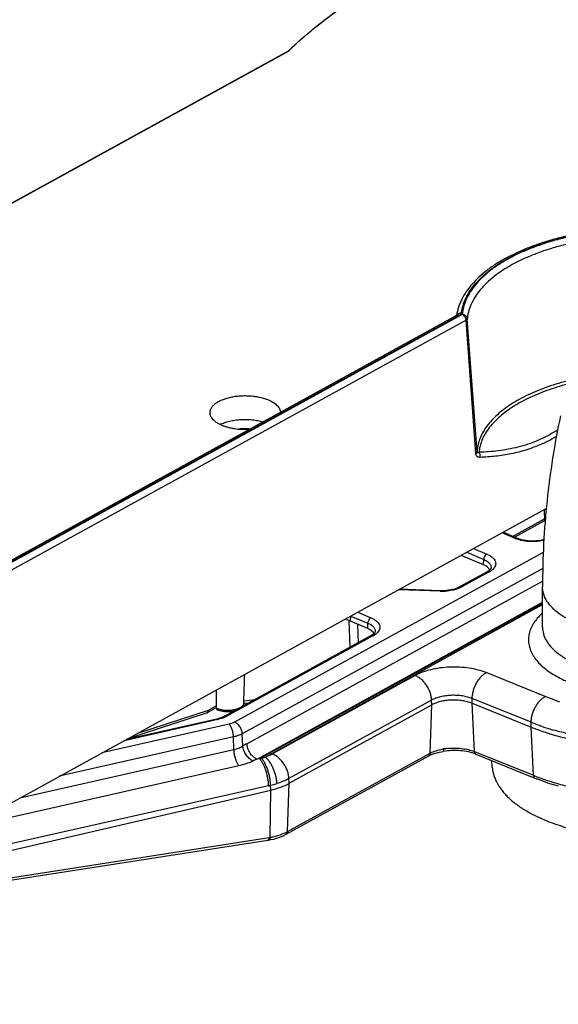
# Model space of a CAD drawing. Units: inches. Extents: x 0 to 17, y 0 to 11.
# Drawn here: x 4.5 to 5.4, y 4.4 to 6.1 of the extents above; entities that cross this region are included whole.
import ezdxf

# ---------------------------------------------------------------- set-up
doc = ezdxf.new("R2010")
doc.units = ezdxf.units.IN
doc.header["$LTSCALE"] = 0.935
doc.header["$MEASUREMENT"] = 0
doc.layers.get('0').update_dxf_attribs({"linetype": 'CONTINUOUS'})
doc.layers.add('02___PRT_ALL_AXES', color=7, linetype='CONTINUOUS')

msp = doc.modelspace()

# ---------------------------------------------------------------- linework, layer by layer
at = {"color": 7, "linetype": 'Continuous'}
for p, q in [((4.2616, 5.7087), (4.9282, 6.0751)), ((4.2616, 5.7083), (4.9282, 6.0747)), ((4.9282, 6.0747), (4.9282, 6.0751)), ((3.7622, 4.8063), (5.2247, 5.6101)), ((5.2241, 5.6104), (5.224, 5.6097)), ((5.2241, 5.6104), (5.224, 5.6097)), ((5.3258, 5.22), (5.3783, 5.2489)), ((5.3302, 5.2182), (5.3058, 5.2286)), ((5.2713, 5.1715), (5.2322, 5.1881)), ((5.2776, 5.1591), (5.2292, 5.1325)), ((5.2785, 5.1596), (5.2776, 5.1591)), ((5.2847, 5.1664), (5.2847, 5.1664)), ((5.1957, 5.126), (5.1238, 5.1286)), ((5.0677, 5.0595), (5.0375, 5.0724)), ((5.0739, 5.0471), (4.8152, 4.9049)), ((5.0748, 5.0476), (5.0739, 5.0471)), ((5.0811, 5.0545), (5.0811, 5.0544)), ((4.7873, 4.9124), (4.7998, 4.9192)), ((4.8501, 4.928), (4.8592, 4.9291)), ((4.9298, 4.7874), (5.1806, 4.9253)), ((5.2512, 4.9282), (5.3549, 4.8863)), ((4.8023, 4.9003), (4.6431, 4.8643)), ((4.6461, 4.866), (4.7842, 4.9112)), ((4.7861, 4.9119), (4.7854, 4.9118)), ((4.787, 4.9123), (4.7861, 4.9119)), ((5.3825, 4.8763), (5.383, 4.8762)), ((5.3826, 4.8764), (5.383, 4.8762)), ((4.9244, 4.6979), (5.1752, 4.8358)), ((5.1999, 4.8433), (5.1999, 4.8433)), ((5.258, 4.8386), (5.3617, 4.7967)), ((5.2868, 4.8158), (5.286, 4.8272)), ((4.3115, 4.6393), (4.8973, 4.7755)), ((4.3182, 4.5981), (4.8922, 4.6874)), ((4.8922, 4.6874), (4.8936, 4.6876)), ((4.8936, 4.6876), (4.8975, 4.6883)), ((4.8936, 4.6876), (4.8936, 4.6876))]:
    msp.add_line(p, q, dxfattribs=at)
at = {"color": 9, "linetype": 'Continuous'}
for p, q in [((3.7665, 4.8063), (5.229, 5.6101)), ((5.234, 5.6116), (3.7678, 4.8057)), ((5.2407, 5.6014), (3.7745, 4.7955)), ((5.2579, 5.3671), (5.2407, 5.6014)), ((5.2601, 5.3699), (5.2429, 5.604)), ((5.3785, 5.2524), (5.3792, 5.2528)), ((5.3785, 5.2524), (5.3785, 5.2505)), ((5.3785, 5.2503), (5.38, 5.251)), ((5.3791, 5.2495), (5.3799, 5.2497)), ((5.3792, 5.2528), (5.3802, 5.2532)), ((5.3271, 5.2178), (5.304, 5.2276)), ((5.3764, 5.1932), (4.8338, 4.8949)), ((5.2419, 5.1935), (5.2717, 5.1808)), ((5.254, 5.2001), (5.277, 5.1903)), ((5.2713, 5.1715), (5.2717, 5.1808)), ((5.2717, 5.1808), (5.2755, 5.179)), ((5.3755, 5.1648), (4.8473, 4.8745)), ((5.2814, 5.1591), (5.2331, 5.1325)), ((5.2776, 5.1591), (5.2776, 5.1591)), ((5.2862, 5.1621), (5.284, 5.1606)), ((4.8554, 4.8569), (5.3753, 5.1427)), ((5.1954, 5.125), (5.1221, 5.1276)), ((5.1954, 5.125), (5.1957, 5.126)), ((5.2258, 5.1292), (5.2205, 5.1276)), ((4.8733, 4.8297), (5.3752, 5.1056)), ((4.8775, 4.8307), (5.3752, 5.1042)), ((4.8873, 4.8335), (5.3752, 5.1017)), ((5.0348, 5.0734), (5.0365, 5.0266)), ((5.0375, 5.0724), (5.0379, 5.0817)), ((5.0382, 5.0815), (5.0681, 5.0689)), ((5.0503, 5.0882), (5.0734, 5.0784)), ((5.05, 5.067), (5.0511, 5.0346)), ((5.0677, 5.0595), (5.0681, 5.0689)), ((5.0681, 5.0689), (5.0718, 5.0671)), ((5.3752, 5.0616), (5.3752, 5.0615)), ((5.0778, 5.0471), (4.8191, 4.9049)), ((5.0739, 5.0471), (5.0739, 5.0471)), ((5.0825, 5.0502), (5.0803, 5.0486)), ((5.1513, 4.9769), (4.9004, 4.839)), ((5.3797, 4.94), (5.276, 4.9819)), ((5.1802, 4.9336), (4.9293, 4.7957)), ((5.1806, 4.9253), (5.1802, 4.9336)), ((5.2512, 4.9282), (5.2514, 4.9364)), ((5.3551, 4.8946), (5.2514, 4.9364)), ((4.6633, 4.8755), (4.7879, 4.9162)), ((5.1777, 4.8405), (5.1806, 4.9253)), ((5.2555, 4.8432), (5.2512, 4.9282)), ((4.8041, 4.8995), (4.6394, 4.8623)), ((4.8113, 4.9015), (4.806, 4.8999)), ((4.8242, 4.8914), (4.6004, 4.8409)), ((5.3549, 4.8863), (5.3551, 4.8946)), ((5.3592, 4.8014), (5.3549, 4.8863)), ((4.8318, 4.8689), (4.5255, 4.7997)), ((4.8326, 4.8467), (4.8318, 4.8689)), ((4.8484, 4.853), (4.8473, 4.8745)), ((5.1904, 4.8455), (5.1991, 4.8474)), ((4.4563, 4.7617), (4.8326, 4.8467)), ((4.8775, 4.8307), (4.8733, 4.8297)), ((4.9268, 4.7026), (5.1777, 4.8405)), ((5.2555, 4.8432), (5.3592, 4.8014)), ((4.364, 4.711), (4.8411, 4.8186)), ((4.9298, 4.7874), (4.9293, 4.7957)), ((4.8936, 4.7831), (4.311, 4.6517)), ((4.8973, 4.7755), (4.897, 4.7839)), ((4.9268, 4.7026), (4.9298, 4.7874)), ((4.896, 4.6923), (4.8973, 4.7755)), ((4.323, 4.6032), (4.8946, 4.692))]:
    msp.add_line(p, q, dxfattribs=at)
at = {"color": 7, "linetype": 'Continuous'}
for points in [[(5.2249, 5.6102), (5.2249, 5.6102), (5.2249, 5.6102), (5.2249, 5.6102), (5.2249, 5.6102), (5.2248, 5.6102), (5.2248, 5.6101), (5.2247, 5.6101)], [(5.3783, 5.2489), (5.3784, 5.249), (5.3793, 5.2494), (5.3799, 5.2496)], [(5.3776, 5.2158), (5.3754, 5.2152), (5.3715, 5.2144), (5.3674, 5.2138), (5.3631, 5.2135), (5.3587, 5.2133), (5.3543, 5.2133), (5.35, 5.2136), (5.3457, 5.2141), (5.3417, 5.2148), (5.3379, 5.2156), (5.3344, 5.2166), (5.3313, 5.2177), (5.3302, 5.2182)], [(5.2847, 5.1664), (5.2847, 5.1662), (5.2845, 5.1654), (5.2841, 5.1645), (5.2832, 5.1634), (5.282, 5.1622), (5.2805, 5.1609), (5.2785, 5.1596)], [(5.2292, 5.1325), (5.2288, 5.1323), (5.2263, 5.1311), (5.2235, 5.1299), (5.2204, 5.1289), (5.217, 5.128), (5.2135, 5.1272), (5.2097, 5.1267), (5.2058, 5.1262), (5.2017, 5.126), (5.1977, 5.126), (5.1957, 5.126)], [(5.0811, 5.0545), (5.081, 5.0543), (5.0809, 5.0535), (5.0804, 5.0525), (5.0796, 5.0514), (5.0784, 5.0502), (5.0768, 5.0489), (5.0748, 5.0476)], [(4.7842, 4.9112), (4.7843, 4.9112), (4.7844, 4.9112), (4.7847, 4.9113)], [(4.7847, 4.9113), (4.7848, 4.9114), (4.785, 4.9114), (4.7852, 4.9115), (4.7853, 4.9115), (4.7855, 4.9116), (4.7856, 4.9117), (4.7858, 4.9117), (4.7859, 4.9118), (4.7861, 4.9118), (4.7862, 4.9119), (4.7863, 4.912)], [(4.7863, 4.912), (4.7864, 4.9121), (4.7866, 4.9121), (4.7867, 4.9122), (4.7868, 4.9123), (4.7869, 4.9124), (4.787, 4.9124), (4.7871, 4.9125), (4.7872, 4.9126), (4.7873, 4.9127), (4.7874, 4.9128), (4.7875, 4.9129), (4.7876, 4.913), (4.7877, 4.9131), (4.7878, 4.9132), (4.7878, 4.9132), (4.7879, 4.9133), (4.7879, 4.9133)], [(4.8152, 4.9049), (4.8137, 4.9041), (4.8117, 4.9032), (4.8096, 4.9024), (4.8073, 4.9016), (4.8048, 4.9009), (4.8023, 4.9003)], [(5.1752, 4.8358), (5.1768, 4.8366), (5.1797, 4.8379), (5.1828, 4.8391), (5.1862, 4.8402), (5.1898, 4.8412), (5.1935, 4.8421), (5.1975, 4.8429), (5.1999, 4.8433)], [(4.8975, 4.6883), (4.9024, 4.6894), (4.9071, 4.6907), (4.9117, 4.6922), (4.9162, 4.6939), (4.9204, 4.6959), (4.9244, 4.6979)]]:
    msp.add_lwpolyline(points, dxfattribs=at)
at = {"color": 9, "linetype": 'Continuous'}
for centre, radius, start, end in [((5.2309, 5.6066), 0.00724, 148.8908, 152.5133), ((5.231, 5.6066), 0.00737, 145.9126, 148.892), ((5.2679, 5.6179), 0.2568, 294.7384, 296.7891), ((5.2599, 5.6333), 0.2742, 296.831, 300.6244), ((11.4069, 5.4007), 6.0303, 181.25795, 181.40952), ((5.3764, 5.2524), 0.004, 298.9873, 312.8887), ((5.3655, 5.251), 0.013, 356.5718, 357.7866), ((5.3825, 5.2446), 0.00597, 115.3573, 124.8679), ((5.348, 5.2672), 0.0536, 247.0276, 248.9509), ((5.2627, 5.1931), 0.0389, 298.7908, 300.8553), ((5.2645, 5.1902), 0.0354, 300.8307, 303.3703), ((5.2704, 5.1821), 0.0254, 308.3046, 312.1647), ((5.1988, 5.2207), 0.0958, 267.9576, 273.5584), ((5.4494, 5.0047), 0.1108, 132.119, 132.7988), ((5.059, 5.0812), 0.0389, 298.7908, 300.8553), ((5.0608, 5.0782), 0.0354, 300.8307, 303.3703), ((5.0667, 5.0701), 0.0254, 308.3046, 312.1647), ((5.5154, 5.2796), 0.3658, 251.1076, 251.4985), ((5.5188, 5.2898), 0.3765, 251.5019, 252.3625), ((4.7829, 4.9154), 0.00447, 288.0565, 297.7805), ((4.7828, 4.9156), 0.00465, 297.7898, 304.7858), ((4.7878, 4.9718), 0.0741, 282.715, 284.1995), ((5.5092, 5.2801), 0.4152, 251.0975, 251.5007), ((5.514, 5.2948), 0.4308, 251.5074, 252.6788), ((5.5203, 5.3149), 0.4518, 252.6834, 253.8587), ((4.9875, 4.6166), 0.2743, 118.8005, 120.4634), ((5.2276, 4.6935), 0.1566, 99.6873, 100.4815), ((5.2192, 4.7428), 0.1065, 96.4274, 99.6793), ((5.0441, 4.4089), 0.4542, 112.0968, 113.138), ((4.4781, 6.3553), 1.5761, 284.6796, 284.7994), ((4.8561, 4.9247), 0.0964, 284.7711, 288.8368), ((5.4934, 5.1337), 0.3584, 248.0014, 248.6354), ((5.4976, 5.1443), 0.3699, 248.6341, 249.3708), ((4.5761, 6.1912), 1.4435, 282.7074, 282.8444), ((4.8637, 4.9294), 0.1493, 282.8747, 287.287), ((4.8205, 5.1691), 0.4828, 278.8362, 279.0014), ((4.8842, 4.7812), 0.0894, 291.9518, 296.3453), ((4.8884, 4.7726), 0.0798, 296.4136, 298.7749), ((4.8919, 4.6889), 0.00156, 278.8242, 287.9658)]:
    msp.add_arc(centre, radius, start, end, dxfattribs=at)
at = {"color": 7, "linetype": 'Continuous'}
for centre, radius, start, end in [((-6.7195, 5.3736), 11.5778, 357.81639, 358.04672), ((5.5167, 5.2954), 0.44, 252.3119, 252.9982), ((5.5208, 5.1994), 0.4331, 251.8347, 254.1986)]:
    msp.add_arc(centre, radius, start, end, dxfattribs=at)
for centre, start_param, end_param in [((5.2468, 5.158), 6.564587, 7.138832), ((5.0129, 5.0589), 0.855647, 1.179794), ((5.0431, 5.046), 6.564587, 7.138832)]:
    msp.add_ellipse(centre, major_axis=(0.0374, -0.0002), ratio=0.48248, start_param=start_param, end_param=end_param, dxfattribs=at)
for points, knots in [([(4.9282, 6.0751), (4.943, 6.0891), (4.9746, 6.1166), (5.0261, 6.1552), (5.0828, 6.192), (5.1229, 6.2149), (5.1437, 6.226)], [0, 0, 0, 0, 0.231749, 0.475607, 0.731715, 1, 1, 1, 1]), ([(5.1439, 6.2257), (5.123, 6.2146), (5.0829, 6.1918), (5.0262, 6.1549), (4.9747, 6.1162), (4.9431, 6.0887), (4.9282, 6.0747)], [0, 0, 0, 0, 0.268295, 0.524407, 0.768262, 1, 1, 1, 1]), ([(5.4988, 5.7622), (5.4899, 5.7614), (5.4722, 5.7594), (5.4461, 5.7553), (5.4207, 5.7503), (5.3963, 5.7442), (5.373, 5.7372), (5.3509, 5.7293), (5.3302, 5.7205), (5.3109, 5.711), (5.2933, 5.7006), (5.2774, 5.6895), (5.2633, 5.6777), (5.2512, 5.6653), (5.241, 5.6523), (5.2343, 5.6409), (5.23, 5.6316), (5.2274, 5.6246), (5.2254, 5.6175), (5.2245, 5.6128), (5.2241, 5.6104)], [0, 0, 0, 0, 0.08072, 0.160068, 0.237677, 0.313199, 0.386321, 0.456767, 0.524308, 0.58877, 0.650046, 0.708108, 0.763015, 0.814934, 0.864141, 0.911031, 0.933773, 0.956133, 0.978182, 1, 1, 1, 1]), ([(4.7905, 5.4389), (4.7905, 5.4396), (4.7906, 5.4411), (4.791, 5.4432), (4.7918, 5.4454), (4.7929, 5.4475), (4.7943, 5.4495), (4.7966, 5.4522), (4.8002, 5.4554), (4.8056, 5.4588), (4.8119, 5.4618), (4.8189, 5.4643), (4.8267, 5.4664), (4.835, 5.4678), (4.8437, 5.4687), (4.8525, 5.469), (4.8613, 5.4686), (4.87, 5.4677), (4.8782, 5.4662), (4.886, 5.4641), (4.8909, 5.4623), (4.8932, 5.4613)], [0, 0, 0, 0, 0.018482, 0.037232, 0.056542, 0.076668, 0.097821, 0.120164, 0.168795, 0.223061, 0.282884, 0.347805, 0.417094, 0.489821, 0.564921, 0.641236, 0.71757, 0.792722, 0.865535, 0.934938, 1, 1, 1, 1]), ([(4.8932, 5.4613), (4.8948, 5.4607), (4.8978, 5.4593), (4.9019, 5.4569), (4.9055, 5.4544), (4.9085, 5.4517), (4.911, 5.4488), (4.9128, 5.4458), (4.914, 5.4427), (4.9144, 5.4406), (4.9145, 5.4396)], [0, 0, 0, 0, 0.15913, 0.307988, 0.446212, 0.573848, 0.691471, 0.80029, 0.902245, 1, 1, 1, 1]), ([(4.8117, 5.4165), (4.8101, 5.4172), (4.8071, 5.4186), (4.8029, 5.4211), (4.7992, 5.4237), (4.7961, 5.4265), (4.7937, 5.4295), (4.7919, 5.4325), (4.7908, 5.4357), (4.7905, 5.4379), (4.7905, 5.4389)], [0, 0, 0, 0, 0.159915, 0.309218, 0.447545, 0.574977, 0.692176, 0.800509, 0.902139, 1, 1, 1, 1]), ([(4.8082, 5.4182), (4.8107, 5.4194), (4.8161, 5.4217), (4.8248, 5.4242), (4.8343, 5.426), (4.8443, 5.427), (4.8545, 5.4272), (4.8647, 5.4266), (4.8745, 5.4252), (4.8808, 5.4237), (4.8839, 5.4228)], [0, 0, 0, 0, 0.108421, 0.226486, 0.352122, 0.48282, 0.615811, 0.748213, 0.877169, 1, 1, 1, 1]), ([(4.8591, 5.4092), (4.8549, 5.409), (4.8464, 5.409), (4.836, 5.41), (4.8279, 5.4115), (4.8222, 5.4129), (4.8168, 5.4145), (4.8134, 5.4158), (4.8117, 5.4165)], [0, 0, 0, 0, 0.263992, 0.523966, 0.649883, 0.771761, 0.888722, 1, 1, 1, 1]), ([(4.8389, 5.4098), (4.8406, 5.4103), (4.8444, 5.411), (4.8501, 5.4114), (4.8559, 5.4114), (4.8598, 5.4109), (4.8617, 5.4106)], [0, 0, 0, 0, 0.241219, 0.493696, 0.749383, 1, 1, 1, 1]), ([(5.2512, 4.9282), (5.2486, 4.9292), (5.243, 4.931), (5.2341, 4.9328), (5.2246, 4.9337), (5.2149, 4.9338), (5.2053, 4.933), (5.1962, 4.9313), (5.188, 4.9288), (5.1829, 4.9266), (5.1806, 4.9253)], [0, 0, 0, 0, 0.115931, 0.241819, 0.374283, 0.509477, 0.643376, 0.772041, 0.891887, 1, 1, 1, 1]), ([(4.7879, 4.9162), (4.788, 4.9159), (4.7881, 4.9153), (4.7881, 4.9145), (4.7881, 4.9139), (4.7881, 4.9134), (4.788, 4.9133)], [0, 0, 0, 0, 0.311249, 0.586962, 0.814901, 1, 1, 1, 1]), ([(4.788, 4.9133), (4.788, 4.9132), (4.7879, 4.913), (4.7876, 4.9126), (4.7872, 4.9124), (4.787, 4.9123)], [0, 0, 0, 0, 0.19477, 0.541606, 1, 1, 1, 1]), ([(5.3549, 4.8863), (5.3571, 4.8854), (5.3662, 4.8818), (5.3755, 4.8786), (5.3825, 4.8763)], [0, 0, 0, 0, 0.244212, 1, 1, 1, 1]), ([(5.388, 4.8746), (5.4044, 4.8696), (5.4388, 4.8612), (5.4738, 4.8561), (5.4919, 4.8542)], [0, 0, 0, 0, 0.48551, 1, 1, 1, 1]), ([(5.258, 4.8386), (5.2561, 4.8394), (5.2519, 4.8408), (5.2428, 4.8432), (5.2305, 4.8449), (5.2152, 4.8452), (5.2049, 4.8442), (5.1999, 4.8433)], [0, 0, 0, 0, 0.107671, 0.224241, 0.476106, 0.740054, 1, 1, 1, 1]), ([(5.2868, 4.8158), (5.287, 4.8136), (5.2876, 4.809), (5.2892, 4.8023), (5.2915, 4.7956), (5.2956, 4.7866), (5.3012, 4.778), (5.3079, 4.7697), (5.3137, 4.7636), (5.3202, 4.7576), (5.3299, 4.7497), (5.3437, 4.7403), (5.3622, 4.7302), (5.3755, 4.7243), (5.3825, 4.7214)], [0, 0, 0, 0, 0.048234, 0.097136, 0.147112, 0.19853, 0.306841, 0.364335, 0.424274, 0.486795, 0.551983, 0.690502, 0.839985, 1, 1, 1, 1]), ([(5.3825, 4.7214), (5.3876, 4.7194), (5.398, 4.7155), (5.4142, 4.7103), (5.4312, 4.7056), (5.4488, 4.7015), (5.467, 4.6981), (5.4922, 4.6942), (5.5244, 4.6911), (5.5637, 4.6899), (5.603, 4.6914), (5.6416, 4.6954), (5.6728, 4.7009), (5.6968, 4.7066), (5.7139, 4.7114), (5.7303, 4.7167), (5.7459, 4.7226), (5.7606, 4.7289), (5.7744, 4.7358), (5.7871, 4.743), (5.7987, 4.7507), (5.8091, 4.7587), (5.8183, 4.7671), (5.8263, 4.7757), (5.833, 4.7846), (5.8384, 4.7936), (5.8423, 4.8029), (5.8449, 4.8123), (5.8457, 4.8186), (5.8459, 4.8217)], [0, 0, 0, 0, 0.03161, 0.06443, 0.098343, 0.133241, 0.169011, 0.205525, 0.280226, 0.356225, 0.432346, 0.507408, 0.580268, 0.615541, 0.649873, 0.68315, 0.71527, 0.746143, 0.775695, 0.803871, 0.830633, 0.855974, 0.87991, 0.902495, 0.923821, 0.944026, 0.963295, 0.981862, 1, 1, 1, 1]), ([(5.3617, 4.7967), (5.3636, 4.7959), (5.3716, 4.7928), (5.3797, 4.7899), (5.3858, 4.7879)], [0, 0, 0, 0, 0.245007, 1, 1, 1, 1]), ([(4.8973, 4.7755), (4.9032, 4.7769), (4.9143, 4.7801), (4.925, 4.7848), (4.9298, 4.7874)], [0, 0, 0, 0, 0.526501, 1, 1, 1, 1])]:
    msp.add_open_spline(points, degree=3, knots=knots, dxfattribs=at)
at = {"color": 9, "linetype": 'Continuous'}
for points, knots in [([(5.2327, 5.6144), (5.233, 5.6166), (5.2337, 5.621), (5.2353, 5.6276), (5.2376, 5.6341), (5.2413, 5.6428), (5.2474, 5.6535), (5.2568, 5.6659), (5.2683, 5.6779), (5.2817, 5.6893), (5.297, 5.7001), (5.3142, 5.7103), (5.3329, 5.7198), (5.3533, 5.7285), (5.3751, 5.7363), (5.3981, 5.7433), (5.4222, 5.7493), (5.4474, 5.7543), (5.4732, 5.7583), (5.4908, 5.7603), (5.4997, 5.7611)], [0, 0, 0, 0, 0.020537, 0.04134, 0.062511, 0.084144, 0.129106, 0.176827, 0.227718, 0.282038, 0.339917, 0.401375, 0.466339, 0.534662, 0.60613, 0.68048, 0.757401, 0.836548, 0.917547, 1, 1, 1, 1]), ([(5.5056, 5.7609), (5.4965, 5.7601), (5.4785, 5.7582), (5.452, 5.7543), (5.4262, 5.7493), (5.4014, 5.7433), (5.3778, 5.7363), (5.3554, 5.7283), (5.3346, 5.7195), (5.3154, 5.7098), (5.2979, 5.6994), (5.2823, 5.6883), (5.2687, 5.6766), (5.2572, 5.6644), (5.2479, 5.6517), (5.2419, 5.6406), (5.2383, 5.6317), (5.2363, 5.625), (5.2348, 5.6183), (5.2342, 5.6138), (5.234, 5.6116)], [0, 0, 0, 0, 0.08271, 0.164004, 0.243461, 0.320681, 0.395297, 0.46698, 0.535446, 0.60047, 0.661894, 0.719644, 0.773743, 0.824339, 0.871719, 0.916333, 0.937809, 0.958842, 0.979535, 1, 1, 1, 1]), ([(5.5072, 5.7493), (5.4983, 5.7485), (5.4808, 5.7467), (5.455, 5.7429), (5.4299, 5.738), (5.4058, 5.7322), (5.3828, 5.7253), (5.3611, 5.7176), (5.3408, 5.709), (5.3221, 5.6996), (5.3051, 5.6895), (5.29, 5.6787), (5.2767, 5.6673), (5.2655, 5.6554), (5.2564, 5.643), (5.2506, 5.6323), (5.2471, 5.6236), (5.2451, 5.6171), (5.2437, 5.6106), (5.2431, 5.6062), (5.2429, 5.604)], [0, 0, 0, 0, 0.08271, 0.164004, 0.243461, 0.320681, 0.395297, 0.46698, 0.535446, 0.60047, 0.661894, 0.719644, 0.773743, 0.824339, 0.871719, 0.916333, 0.937809, 0.958842, 0.979535, 1, 1, 1, 1]), ([(5.2246, 5.6101), (5.2249, 5.6102), (5.2256, 5.6105), (5.2267, 5.6106), (5.2279, 5.6105), (5.2286, 5.6102), (5.229, 5.6101)], [0, 0, 0, 0, 0.231028, 0.470655, 0.725644, 1, 1, 1, 1]), ([(5.2249, 5.6107), (5.2253, 5.6113), (5.2263, 5.6124), (5.2282, 5.6136), (5.2304, 5.6143), (5.2319, 5.6144), (5.2327, 5.6144)], [0, 0, 0, 0, 0.238379, 0.485176, 0.739881, 1, 1, 1, 1]), ([(5.229, 5.6101), (5.2295, 5.6104), (5.2305, 5.6109), (5.2316, 5.612), (5.2323, 5.613), (5.2326, 5.6138), (5.2327, 5.6142), (5.2327, 5.6144)], [0, 0, 0, 0, 0.297457, 0.559565, 0.790265, 0.89697, 1, 1, 1, 1]), ([(5.2429, 5.604), (5.2429, 5.6045), (5.2427, 5.6055), (5.2421, 5.6069), (5.2413, 5.6082), (5.2401, 5.6094), (5.2388, 5.6103), (5.2373, 5.611), (5.2357, 5.6114), (5.2346, 5.6116), (5.234, 5.6116)], [0, 0, 0, 0, 0.116417, 0.234811, 0.355934, 0.480114, 0.607247, 0.736839, 0.868086, 1, 1, 1, 1]), ([(5.2407, 5.6014), (5.2407, 5.6024), (5.2403, 5.604), (5.2395, 5.6061), (5.2386, 5.6075), (5.2376, 5.6088), (5.2362, 5.6103), (5.2349, 5.6112), (5.234, 5.6116)], [0, 0, 0, 0, 0.249027, 0.380105, 0.512097, 0.642407, 0.768581, 1, 1, 1, 1]), ([(5.2429, 5.604), (5.2429, 5.6038), (5.2428, 5.6033), (5.2423, 5.6026), (5.2416, 5.6019), (5.241, 5.6016), (5.2407, 5.6014)], [0, 0, 0, 0, 0.203102, 0.432191, 0.696815, 1, 1, 1, 1]), ([(5.4591, 5.5034), (5.4521, 5.5021), (5.4383, 5.4995), (5.418, 5.4947), (5.3985, 5.4891), (5.3799, 5.4829), (5.3623, 5.4761), (5.3459, 5.4686), (5.3307, 5.4605), (5.3168, 5.4519), (5.3042, 5.4428), (5.2931, 5.4333), (5.2835, 5.4234), (5.2755, 5.4132), (5.2691, 5.4026), (5.2643, 5.3919), (5.2612, 5.3809), (5.2603, 5.3735), (5.2601, 5.3699)], [0, 0, 0, 0, 0.083741, 0.165418, 0.244719, 0.321365, 0.395105, 0.465728, 0.53307, 0.597019, 0.657528, 0.714625, 0.768427, 0.819156, 0.867151, 0.912877, 0.956926, 1, 1, 1, 1]), ([(5.4592, 5.4977), (5.4524, 5.4965), (5.439, 5.4939), (5.4194, 5.4892), (5.4006, 5.4839), (5.3826, 5.4779), (5.3656, 5.4713), (5.3496, 5.4641), (5.3348, 5.4564), (5.3211, 5.4482), (5.3088, 5.4394), (5.2978, 5.4303), (5.2882, 5.4208), (5.2801, 5.411), (5.2735, 5.4009), (5.2684, 5.3905), (5.265, 5.38), (5.2637, 5.3729), (5.2634, 5.3693)], [0, 0, 0, 0, 0.083195, 0.16438, 0.243262, 0.319573, 0.393077, 0.46357, 0.530893, 0.594933, 0.655638, 0.713021, 0.767178, 0.818296, 0.866669, 0.912708, 0.956939, 1, 1, 1, 1]), ([(5.4017, 5.4085), (5.3961, 5.4049), (5.3847, 5.3984), (5.3672, 5.39), (5.3497, 5.3833), (5.3321, 5.3782), (5.3147, 5.3744), (5.2975, 5.3718), (5.2804, 5.3701), (5.269, 5.3695), (5.2634, 5.3693)], [0, 0, 0, 0, 0.137581, 0.270466, 0.399055, 0.523978, 0.645939, 0.76559, 0.883471, 1, 1, 1, 1]), ([(5.3754, 5.3847), (5.3708, 5.3826), (5.3616, 5.3787), (5.3477, 5.3737), (5.3338, 5.3697), (5.32, 5.3665), (5.3063, 5.3641), (5.2882, 5.3617), (5.2746, 5.3607), (5.2656, 5.3603)], [0, 0, 0, 0, 0.133833, 0.264289, 0.3918, 0.516823, 0.639799, 0.761118, 1, 1, 1, 1]), ([(5.2579, 5.3671), (5.2582, 5.3673), (5.2588, 5.3677), (5.2595, 5.3684), (5.26, 5.3691), (5.2601, 5.3696), (5.2601, 5.3699)], [0, 0, 0, 0, 0.304518, 0.569138, 0.797373, 1, 1, 1, 1]), ([(5.2656, 5.3603), (5.2647, 5.3602), (5.2634, 5.3603), (5.2617, 5.3609), (5.2606, 5.3616), (5.2595, 5.3625), (5.2587, 5.3638), (5.2581, 5.3654), (5.258, 5.3665), (5.2579, 5.3671)], [0, 0, 0, 0, 0.228416, 0.340683, 0.454386, 0.573114, 0.701297, 0.842995, 1, 1, 1, 1]), ([(5.2634, 5.3693), (5.2632, 5.3692), (5.2629, 5.369), (5.2625, 5.3687), (5.262, 5.3685), (5.2616, 5.3683), (5.2612, 5.3683), (5.2609, 5.3684), (5.2607, 5.3685), (5.2605, 5.3687), (5.2603, 5.369), (5.2602, 5.3694), (5.2601, 5.3697), (5.2601, 5.3699)], [0, 0, 0, 0, 0.125715, 0.244775, 0.35647, 0.46046, 0.558148, 0.606932, 0.658519, 0.717237, 0.789508, 0.882652, 1, 1, 1, 1]), ([(5.2656, 5.3603), (5.2658, 5.3611), (5.2658, 5.3623), (5.2657, 5.364), (5.2654, 5.3656), (5.2647, 5.3674), (5.2639, 5.3687), (5.2634, 5.3693)], [0, 0, 0, 0, 0.256319, 0.385342, 0.513516, 0.763287, 1, 1, 1, 1]), ([(5.3785, 5.2503), (5.3785, 5.2501), (5.3785, 5.2499), (5.3786, 5.2496), (5.3789, 5.2495), (5.379, 5.2495), (5.3791, 5.2495)], [0, 0, 0, 0, 0.367501, 0.603611, 0.792231, 1, 1, 1, 1]), ([(5.3271, 5.2178), (5.3276, 5.2181), (5.3286, 5.2185), (5.3297, 5.2184), (5.3302, 5.2182)], [0, 0, 0, 0, 0.536464, 1, 1, 1, 1]), ([(5.339, 5.2142), (5.3381, 5.2144), (5.3346, 5.2152), (5.3312, 5.2162), (5.3287, 5.2172)], [0, 0, 0, 0, 0.260051, 1, 1, 1, 1]), ([(5.3775, 5.2145), (5.3745, 5.2138), (5.3681, 5.2127), (5.3584, 5.2121), (5.3486, 5.2125), (5.3422, 5.2135), (5.339, 5.2142)], [0, 0, 0, 0, 0.24378, 0.497748, 0.752846, 1, 1, 1, 1]), ([(5.277, 5.1903), (5.2763, 5.1899), (5.2749, 5.1887), (5.2733, 5.1864), (5.2721, 5.1837), (5.2718, 5.1818), (5.2717, 5.1808)], [0, 0, 0, 0, 0.22194, 0.47774, 0.745683, 1, 1, 1, 1]), ([(5.2755, 5.179), (5.2759, 5.1788), (5.2774, 5.1779), (5.2788, 5.1769), (5.2797, 5.1761)], [0, 0, 0, 0, 0.263695, 1, 1, 1, 1]), ([(5.277, 5.1903), (5.2789, 5.1896), (5.2823, 5.1879), (5.2867, 5.1849), (5.29, 5.1815), (5.2921, 5.1778), (5.293, 5.174), (5.2924, 5.1701), (5.2905, 5.1664), (5.2886, 5.1643), (5.2875, 5.1633)], [0, 0, 0, 0, 0.165527, 0.313107, 0.442316, 0.55602, 0.660204, 0.763351, 0.874339, 1, 1, 1, 1]), ([(5.2797, 5.1761), (5.2806, 5.1754), (5.282, 5.174), (5.2837, 5.1716), (5.2846, 5.169), (5.2848, 5.1673), (5.2847, 5.1664)], [0, 0, 0, 0, 0.285214, 0.541586, 0.776349, 1, 1, 1, 1]), ([(5.2814, 5.1591), (5.2808, 5.1593), (5.2798, 5.1596), (5.2784, 5.1594), (5.2778, 5.1592), (5.2776, 5.1591)], [0, 0, 0, 0, 0.527121, 0.768309, 1, 1, 1, 1]), ([(5.2205, 5.1276), (5.2192, 5.1273), (5.2141, 5.1261), (5.2088, 5.1254), (5.2048, 5.1252)], [0, 0, 0, 0, 0.240859, 1, 1, 1, 1]), ([(5.2331, 5.1325), (5.2325, 5.1322), (5.2302, 5.1309), (5.2277, 5.1299), (5.2258, 5.1292)], [0, 0, 0, 0, 0.238121, 1, 1, 1, 1]), ([(5.2331, 5.1325), (5.2324, 5.1327), (5.2314, 5.133), (5.23, 5.1328), (5.2294, 5.1326), (5.2292, 5.1325)], [0, 0, 0, 0, 0.52718, 0.768286, 1, 1, 1, 1]), ([(5.0734, 5.0784), (5.0726, 5.078), (5.0712, 5.0768), (5.0696, 5.0745), (5.0685, 5.0718), (5.0681, 5.0698), (5.0681, 5.0689)], [0, 0, 0, 0, 0.22194, 0.47774, 0.745683, 1, 1, 1, 1]), ([(5.0734, 5.0784), (5.0752, 5.0776), (5.0786, 5.0759), (5.083, 5.0729), (5.0863, 5.0695), (5.0885, 5.0659), (5.0893, 5.062), (5.0888, 5.0581), (5.0869, 5.0545), (5.0849, 5.0523), (5.0838, 5.0513)], [0, 0, 0, 0, 0.165527, 0.313107, 0.442316, 0.55602, 0.660204, 0.763351, 0.874339, 1, 1, 1, 1]), ([(5.3741, 5.0859), (5.3712, 5.0833), (5.366, 5.0779), (5.3594, 5.0691), (5.3546, 5.06), (5.3514, 5.0508), (5.3502, 5.0414), (5.3507, 5.0321), (5.3531, 5.0228), (5.3573, 5.0137), (5.3632, 5.0049), (5.3737, 4.9932), (5.3911, 4.9797), (5.4168, 4.9663), (5.4361, 4.9593), (5.4464, 4.9561)], [0, 0, 0, 0, 0.062143, 0.119831, 0.17371, 0.224699, 0.273964, 0.322872, 0.372826, 0.425114, 0.480786, 0.540623, 0.674355, 0.827915, 1, 1, 1, 1]), ([(5.0718, 5.0671), (5.0722, 5.0668), (5.0737, 5.066), (5.0751, 5.065), (5.0761, 5.0642)], [0, 0, 0, 0, 0.263695, 1, 1, 1, 1]), ([(5.0761, 5.0642), (5.0769, 5.0635), (5.0784, 5.062), (5.08, 5.0596), (5.081, 5.0571), (5.0811, 5.0553), (5.0811, 5.0545)], [0, 0, 0, 0, 0.285214, 0.541586, 0.776349, 1, 1, 1, 1]), ([(5.3752, 5.0615), (5.3752, 5.0576), (5.3763, 5.0497), (5.3812, 5.0384), (5.3891, 5.0275), (5.3998, 5.0173), (5.4131, 5.0079), (5.4289, 4.9994), (5.4468, 4.992), (5.4596, 4.9879), (5.4663, 4.9861)], [0, 0, 0, 0, 0.091298, 0.187431, 0.292399, 0.408807, 0.537935, 0.67999, 0.834406, 1, 1, 1, 1]), ([(5.0778, 5.0471), (5.0771, 5.0474), (5.0761, 5.0476), (5.0748, 5.0475), (5.0742, 5.0473), (5.0739, 5.0471)], [0, 0, 0, 0, 0.527121, 0.768309, 1, 1, 1, 1]), ([(5.276, 4.9819), (5.2714, 4.9837), (5.2616, 4.9869), (5.2459, 4.9901), (5.2291, 4.9917), (5.2119, 4.9918), (5.195, 4.9904), (5.1789, 4.9874), (5.1642, 4.983), (5.1553, 4.9791), (5.1513, 4.9769)], [0, 0, 0, 0, 0.115882, 0.241767, 0.374248, 0.50948, 0.643415, 0.772095, 0.891935, 1, 1, 1, 1]), ([(5.1802, 4.9336), (5.1801, 4.9358), (5.1794, 4.9403), (5.1776, 4.947), (5.1748, 4.9536), (5.1712, 4.9598), (5.1669, 4.9654), (5.1621, 4.9702), (5.1569, 4.9741), (5.1531, 4.9761), (5.1513, 4.9769)], [0, 0, 0, 0, 0.121839, 0.249803, 0.381043, 0.512986, 0.643106, 0.769039, 0.888655, 1, 1, 1, 1]), ([(5.2514, 4.9364), (5.2515, 4.9387), (5.2519, 4.9432), (5.2534, 4.95), (5.2557, 4.9568), (5.2588, 4.9633), (5.2624, 4.9692), (5.2666, 4.9744), (5.2711, 4.9787), (5.2744, 4.981), (5.276, 4.9819)], [0, 0, 0, 0, 0.124424, 0.255308, 0.389166, 0.522866, 0.653399, 0.777997, 0.894215, 1, 1, 1, 1]), ([(5.2514, 4.9364), (5.2488, 4.9375), (5.2432, 4.9393), (5.2342, 4.9411), (5.2246, 4.9421), (5.2148, 4.9421), (5.2051, 4.9413), (5.1959, 4.9396), (5.1876, 4.9371), (5.1825, 4.9348), (5.1802, 4.9336)], [0, 0, 0, 0, 0.115882, 0.241766, 0.374248, 0.50948, 0.643416, 0.772097, 0.891935, 1, 1, 1, 1]), ([(5.3551, 4.8946), (5.3551, 4.8968), (5.3556, 4.9013), (5.3571, 4.9082), (5.3594, 4.9149), (5.3625, 4.9214), (5.3661, 4.9273), (5.3703, 4.9325), (5.3748, 4.9368), (5.378, 4.9391), (5.3797, 4.94)], [0, 0, 0, 0, 0.124424, 0.255308, 0.389166, 0.522866, 0.653399, 0.777997, 0.894215, 1, 1, 1, 1]), ([(5.397, 4.9336), (5.3955, 4.9341), (5.3897, 4.9361), (5.3839, 4.9383), (5.3797, 4.94)], [0, 0, 0, 0, 0.254109, 1, 1, 1, 1]), ([(4.7879, 4.9162), (4.7878, 4.9153), (4.7873, 4.9136), (4.7861, 4.9122), (4.7854, 4.9118)], [0, 0, 0, 0, 0.528545, 1, 1, 1, 1]), ([(4.8041, 4.8995), (4.8039, 4.8998), (4.8033, 4.9002), (4.8026, 4.9004), (4.8023, 4.9003)], [0, 0, 0, 0, 0.568344, 1, 1, 1, 1]), ([(4.8191, 4.9049), (4.8185, 4.9046), (4.816, 4.9033), (4.8134, 4.9022), (4.8113, 4.9015)], [0, 0, 0, 0, 0.23731, 1, 1, 1, 1]), ([(4.8191, 4.9049), (4.8184, 4.9052), (4.8174, 4.9054), (4.816, 4.9053), (4.8154, 4.9051), (4.8152, 4.9049)], [0, 0, 0, 0, 0.527179, 0.768286, 1, 1, 1, 1]), ([(4.8338, 4.8949), (4.8324, 4.8941), (4.8292, 4.8927), (4.8259, 4.8918), (4.8242, 4.8914)], [0, 0, 0, 0, 0.473607, 1, 1, 1, 1]), ([(4.8318, 4.8689), (4.8318, 4.871), (4.8312, 4.8754), (4.8296, 4.8817), (4.8277, 4.8864), (4.8257, 4.8896), (4.8247, 4.8909), (4.8242, 4.8914)], [0, 0, 0, 0, 0.267627, 0.544458, 0.797639, 0.906608, 1, 1, 1, 1]), ([(4.8473, 4.8745), (4.8471, 4.8766), (4.8462, 4.8809), (4.8433, 4.8868), (4.8391, 4.8918), (4.8356, 4.8941), (4.8338, 4.8949)], [0, 0, 0, 0, 0.249291, 0.512128, 0.768333, 1, 1, 1, 1]), ([(5.3747, 4.8873), (5.373, 4.8878), (5.3664, 4.8901), (5.3599, 4.8926), (5.3551, 4.8946)], [0, 0, 0, 0, 0.254096, 1, 1, 1, 1]), ([(4.8473, 4.8745), (4.845, 4.8732), (4.8399, 4.871), (4.8346, 4.8695), (4.8318, 4.8689)], [0, 0, 0, 0, 0.473581, 1, 1, 1, 1]), ([(5.4242, 4.8734), (5.4217, 4.874), (5.4118, 4.8763), (5.402, 4.8789), (5.3947, 4.881)], [0, 0, 0, 0, 0.254051, 1, 1, 1, 1]), ([(4.8326, 4.8467), (4.8355, 4.8473), (4.841, 4.849), (4.8461, 4.8516), (4.8484, 4.853)], [0, 0, 0, 0, 0.522898, 1, 1, 1, 1]), ([(4.8657, 4.8266), (4.8634, 4.8277), (4.859, 4.8309), (4.8537, 4.8373), (4.8499, 4.8449), (4.8486, 4.8503), (4.8484, 4.853)], [0, 0, 0, 0, 0.235682, 0.492902, 0.753964, 1, 1, 1, 1]), ([(4.8733, 4.8297), (4.8709, 4.8308), (4.8662, 4.8339), (4.8607, 4.8405), (4.8567, 4.8484), (4.8555, 4.8541), (4.8554, 4.8569)], [0, 0, 0, 0, 0.231667, 0.487872, 0.750709, 1, 1, 1, 1]), ([(5.2013, 4.8478), (5.2013, 4.8472), (5.2012, 4.8462), (5.201, 4.8449), (5.2007, 4.8441), (5.2005, 4.8437), (5.2002, 4.8435), (5.2, 4.8434), (5.1999, 4.8433)], [0, 0, 0, 0, 0.359931, 0.649502, 0.763399, 0.857118, 0.933789, 1, 1, 1, 1]), ([(5.2073, 4.8487), (5.2115, 4.8491), (5.2201, 4.8496), (5.2327, 4.8489), (5.2446, 4.8469), (5.252, 4.8446), (5.2555, 4.8432)], [0, 0, 0, 0, 0.262201, 0.523337, 0.772517, 1, 1, 1, 1]), ([(4.8411, 4.8186), (4.8405, 4.8195), (4.8393, 4.8213), (4.8372, 4.8254), (4.835, 4.8314), (4.8332, 4.8389), (4.8327, 4.8441), (4.8326, 4.8467)], [0, 0, 0, 0, 0.102787, 0.217769, 0.472769, 0.742128, 1, 1, 1, 1]), ([(4.8936, 4.7831), (4.8936, 4.7853), (4.8932, 4.7899), (4.8922, 4.7967), (4.8907, 4.8036), (4.8887, 4.8103), (4.8864, 4.8166), (4.8837, 4.8221), (4.8808, 4.8269), (4.8786, 4.8296), (4.8775, 4.8307)], [0, 0, 0, 0, 0.130414, 0.267675, 0.407106, 0.544528, 0.675971, 0.797787, 0.906681, 1, 1, 1, 1]), ([(4.897, 4.7839), (4.8969, 4.7861), (4.8966, 4.7907), (4.8956, 4.7976), (4.894, 4.8045), (4.892, 4.8112), (4.8896, 4.8174), (4.8869, 4.823), (4.884, 4.8277), (4.8818, 4.8304), (4.8807, 4.8315)], [0, 0, 0, 0, 0.130528, 0.267948, 0.407538, 0.54508, 0.676565, 0.798315, 0.907012, 1, 1, 1, 1]), ([(4.9004, 4.839), (4.8994, 4.8384), (4.8952, 4.8363), (4.8907, 4.8346), (4.8873, 4.8335)], [0, 0, 0, 0, 0.234757, 1, 1, 1, 1]), ([(4.9081, 4.7869), (4.908, 4.7891), (4.9076, 4.7937), (4.9062, 4.8005), (4.9042, 4.8074), (4.9016, 4.814), (4.8986, 4.8201), (4.8951, 4.8255), (4.8914, 4.83), (4.8887, 4.8325), (4.8873, 4.8335)], [0, 0, 0, 0, 0.127912, 0.262601, 0.399825, 0.535785, 0.666866, 0.789774, 0.901588, 1, 1, 1, 1]), ([(4.9293, 4.7957), (4.9292, 4.7979), (4.9286, 4.8024), (4.9267, 4.8091), (4.9239, 4.8157), (4.9203, 4.8219), (4.916, 4.8275), (4.9112, 4.8323), (4.906, 4.8362), (4.9023, 4.8382), (4.9004, 4.839)], [0, 0, 0, 0, 0.121839, 0.249803, 0.381043, 0.512986, 0.643106, 0.769039, 0.888655, 1, 1, 1, 1]), ([(5.1777, 4.8405), (5.1777, 4.84), (5.1775, 4.839), (5.177, 4.8376), (5.1763, 4.8365), (5.1756, 4.836), (5.1752, 4.8358)], [0, 0, 0, 0, 0.279092, 0.537106, 0.774822, 1, 1, 1, 1]), ([(5.1777, 4.8405), (5.1786, 4.841), (5.1827, 4.8431), (5.187, 4.8445), (5.1904, 4.8455)], [0, 0, 0, 0, 0.234637, 1, 1, 1, 1]), ([(5.2555, 4.8432), (5.2555, 4.8427), (5.2557, 4.8417), (5.2562, 4.8403), (5.2569, 4.8392), (5.2576, 4.8387), (5.258, 4.8386)], [0, 0, 0, 0, 0.293578, 0.556074, 0.787582, 1, 1, 1, 1]), ([(4.8411, 4.8186), (4.8454, 4.8196), (4.8537, 4.8219), (4.8618, 4.8249), (4.8657, 4.8266)], [0, 0, 0, 0, 0.513563, 1, 1, 1, 1]), ([(4.9293, 4.7957), (4.9261, 4.7939), (4.9191, 4.7906), (4.9119, 4.788), (4.9081, 4.7869)], [0, 0, 0, 0, 0.479866, 1, 1, 1, 1]), ([(5.3592, 4.8014), (5.3592, 4.8008), (5.3593, 4.7998), (5.3598, 4.7984), (5.3606, 4.7973), (5.3613, 4.7968), (5.3617, 4.7967)], [0, 0, 0, 0, 0.293578, 0.556074, 0.787582, 1, 1, 1, 1]), ([(5.3673, 4.7982), (5.3758, 4.795), (5.3935, 4.789), (5.4311, 4.779), (5.4605, 4.7739), (5.4805, 4.7714)], [0, 0, 0, 0, 0.234448, 0.48052, 1, 1, 1, 1]), ([(4.8946, 4.692), (4.8946, 4.6915), (4.8944, 4.6904), (4.894, 4.689), (4.8933, 4.688), (4.8927, 4.6875), (4.8924, 4.6874)], [0, 0, 0, 0, 0.324086, 0.600881, 0.82275, 1, 1, 1, 1]), ([(4.896, 4.6923), (4.896, 4.6916), (4.8958, 4.6905), (4.8953, 4.6891), (4.8946, 4.688), (4.8939, 4.6876), (4.8936, 4.6876)], [0, 0, 0, 0, 0.330505, 0.608165, 0.825659, 1, 1, 1, 1]), ([(4.896, 4.6923), (4.8979, 4.6926), (4.9053, 4.694), (4.9125, 4.6962), (4.9176, 4.6983)], [0, 0, 0, 0, 0.260563, 1, 1, 1, 1]), ([(4.9268, 4.7026), (4.9268, 4.7021), (4.9267, 4.7011), (4.9262, 4.6997), (4.9254, 4.6986), (4.9247, 4.6981), (4.9244, 4.6979)], [0, 0, 0, 0, 0.279058, 0.537078, 0.774825, 1, 1, 1, 1])]:
    msp.add_open_spline(points, degree=3, knots=knots, dxfattribs=at)
at = {"layer": '02___PRT_ALL_AXES', "color": 7, "linetype": 'Continuous'}
for p, q in [((3.7961, 4.3988), (5.3817, 5.2703)), ((5.3752, 5.0616), (5.3752, 5.1328)), ((4.8005, 4.92), (4.7998, 4.9192)), ((4.8501, 4.928), (4.8499, 4.9317)), ((4.8501, 4.928), (4.8501, 4.928))]:
    msp.add_line(p, q, dxfattribs=at)
at = {"layer": '02___PRT_ALL_AXES', "color": 9, "linetype": 'Continuous'}
for p, q in [((5.3223, 5.2215), (5.3785, 5.2524)), ((4.8499, 4.9324), (4.8696, 4.9348)), ((4.7879, 4.9162), (4.8014, 4.9235))]:
    msp.add_line(p, q, dxfattribs=at)
at = {"layer": '02___PRT_ALL_AXES', "color": 7, "linetype": 'Continuous'}
for centre, radius, start, end in [((15.1788, 5.0266), 10.378, 180.41597, 180.56913), ((4.8824, 4.9312), 0.0325, 177.7973, 179.1532)]:
    msp.add_arc(centre, radius, start, end, dxfattribs=at)
for points, knots in [([(5.4067, 5.4332), (5.3962, 5.384), (5.3804, 5.2842), (5.3751, 5.1833), (5.3752, 5.1328)], [0, 0, 0, 0, 0.498919, 1, 1, 1, 1]), ([(4.8014, 4.9235), (4.8014, 4.9231), (4.8013, 4.9219), (4.801, 4.9207), (4.8005, 4.92)], [0, 0, 0, 0, 0.283606, 1, 1, 1, 1]), ([(4.8021, 4.9176), (4.8042, 4.9165), (4.809, 4.9148), (4.8168, 4.9135), (4.825, 4.9134), (4.8305, 4.9141), (4.8331, 4.9147)], [0, 0, 0, 0, 0.227119, 0.479089, 0.742649, 1, 1, 1, 1]), ([(4.8481, 4.923), (4.8486, 4.9237), (4.8496, 4.9253), (4.85, 4.9271), (4.8501, 4.928)], [0, 0, 0, 0, 0.502658, 1, 1, 1, 1])]:
    msp.add_open_spline(points, degree=3, knots=knots, dxfattribs=at)
at = {"layer": '02___PRT_ALL_AXES', "color": 9, "linetype": 'Continuous'}
for points, knots in [([(5.6606, 5.0593), (5.6534, 5.0571), (5.6383, 5.0533), (5.6069, 5.0477), (5.5662, 5.0446), (5.5254, 5.0464), (5.4936, 5.051), (5.4713, 5.0558), (5.4505, 5.062), (5.4317, 5.0694), (5.4151, 5.078), (5.4011, 5.0875), (5.3898, 5.0979), (5.3815, 5.109), (5.3763, 5.1207), (5.3752, 5.1288), (5.3752, 5.1328)], [0, 0, 0, 0, 0.070492, 0.144063, 0.296564, 0.44944, 0.523483, 0.59461, 0.661963, 0.724817, 0.78263, 0.835113, 0.882303, 0.924701, 0.963369, 1, 1, 1, 1]), ([(4.8077, 4.9171), (4.8064, 4.9175), (4.8039, 4.9183), (4.8015, 4.9194), (4.8005, 4.92)], [0, 0, 0, 0, 0.524652, 1, 1, 1, 1]), ([(4.8406, 4.9189), (4.8382, 4.9179), (4.833, 4.9163), (4.8246, 4.9153), (4.8161, 4.9154), (4.8104, 4.9164), (4.8077, 4.9171)], [0, 0, 0, 0, 0.232338, 0.489051, 0.751473, 1, 1, 1, 1]), ([(4.849, 4.9251), (4.8488, 4.9248), (4.8478, 4.9234), (4.8465, 4.9222), (4.8454, 4.9215)], [0, 0, 0, 0, 0.228421, 1, 1, 1, 1]), ([(4.8501, 4.928), (4.8501, 4.9278), (4.8499, 4.9267), (4.8494, 4.9258), (4.849, 4.9251)], [0, 0, 0, 0, 0.239223, 1, 1, 1, 1])]:
    msp.add_open_spline(points, degree=3, knots=knots, dxfattribs=at)

doc.saveas('drawing.dxf')
